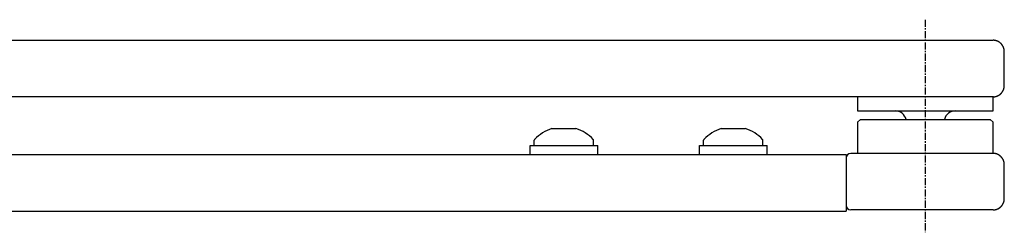
# Model space of a CAD drawing. Extents: x 243 to 1918, y 110 to 2163.
# Drawn here: x 1743 to 1918, y 496 to 533 of the extents above; entities that cross this region are included whole.
import ezdxf

# ---------------------------------------------------------------- set-up
doc = ezdxf.new("R2010")
doc.units = 0
doc.header["$MEASUREMENT"] = 0
doc.linetypes.add('MITTE', pattern=[2, 1.25, -0.25, 0.25, -0.25])
doc.layers.add('centerline-Mittellinie', color=92, linetype='MITTE')
doc.layers.add('outline-Körperkante', color=7, linetype='Continuous')

msp = doc.modelspace()

# ---------------------------------------------------------------- linework, layer by layer
at = {"layer": 'centerline-Mittellinie'}
msp.add_line((1903.7735, 533.1601), (1903.7735, 495.567), dxfattribs=at)
at = {"layer": 'outline-Körperkante'}
for p, q in [((1680.4295, 529.5567), (1915.8229, 529.525)), ((1917.7735, 521.525), (1917.7735, 527.5251)), ((1915.8627, 519.525), (1623.7526, 519.525)), ((1891.7735, 519.525), (1891.7735, 517.025)), ((1915.7735, 517.025), (1915.7735, 519.525)), ((1891.7735, 517.025), (1915.7735, 517.025)), ((1891.7735, 515.0251), (1891.7735, 509.525)), ((1892.2736, 515.5251), (1891.7736, 515.0251)), ((1892.2735, 515.525), (1915.2735, 515.525)), ((1915.7735, 515.0251), (1915.2735, 515.5251)), ((1915.7735, 509.525), (1915.7735, 515.0251)), ((1837.6437, 513.9001), (1841.9, 513.9011)), ((1867.6437, 513.9001), (1871.9, 513.9011)), ((1834.5235, 510.925), (1834.5235, 511.8462)), ((1845.0235, 510.925), (1845.0235, 511.8462)), ((1864.5235, 510.925), (1864.5235, 511.8462)), ((1875.0235, 510.925), (1875.0235, 511.8462)), ((1489.7735, 509.325), (1889.7735, 509.325)), ((1833.7735, 510.925), (1845.7735, 510.925)), ((1833.7735, 509.325), (1833.7735, 510.925)), ((1845.7735, 509.325), (1845.7735, 510.925)), ((1863.7735, 510.925), (1875.7736, 510.925)), ((1863.7735, 509.325), (1863.7735, 510.925)), ((1875.7735, 509.325), (1875.7735, 510.925)), ((1889.7735, 509.325), (1889.7735, 499.325)), ((1915.7735, 509.525), (1890.5735, 509.525)), ((1917.7735, 501.525), (1917.7735, 507.5251)), ((1489.7735, 499.325), (1889.7735, 499.325)), ((1915.7735, 499.525), (1890.5735, 499.525))]:
    msp.add_line(p, q, dxfattribs=at)
for points in [[(1917.1878, 528.9392), (1917.1582, 528.9682, 0.0051393), (1917.128, 528.9966, 0.00515699), (1917.0972, 529.0243, 0.00515561), (1917.066, 529.0514, 0.00514395), (1917.0341, 529.0777, 0.00513842), (1917.0018, 529.1034, 0.00513342), (1916.969, 529.1284, 0.00512879), (1916.9358, 529.1527, 0.00511904), (1916.9021, 529.1762, 0.00511217), (1916.868, 529.199, 0.00510029), (1916.8335, 529.2211, 0.00509193), (1916.7986, 529.2424, 0.00507742), (1916.7634, 529.2629, 0.00506744), (1916.7279, 529.2826, 0.00505047), (1916.6921, 529.3016, 0.00503898), (1916.6561, 529.3198, 0.00501969), (1916.6198, 529.3372, 0.00500663), (1916.5833, 529.3538, 0.00498484), (1916.5466, 529.3696, 0.00497066), (1916.5097, 529.3846, 0.00494745), (1916.4727, 529.3988, 0.00493087), (1916.4356, 529.4123, 0.00490285), (1916.3984, 529.4249, 0.00488875), (1916.3612, 529.4368, 0.00486837), (1916.3239, 529.4478, 0.00483972), (1916.2865, 529.4581, 0.00478434), (1916.2492, 529.4676, 0.00480112), (1916.2119, 529.4764, 0.00485594), (1916.1746, 529.4844, 0.00471259), (1916.1375, 529.4916, 0.00439828), (1916.1007, 529.4981, 0.00478658), (1916.0634, 529.5039, 0.00559933), (1916.0254, 529.509, 0.00431335), (1915.9898, 529.5133, 0.00165157), (1915.9577, 529.5168, 0.00587916), (1915.9169, 529.5199, 0.00998621), (1915.8547, 529.5226, 0.00497626), (1915.7735, 529.525, 0.00268538)], [(1917.7736, 527.5251), (1917.7733, 527.5606, 0.00455909), (1917.7723, 527.5963, 0.00445726), (1917.7707, 527.6322, 0.00443338), (1917.7684, 527.6684, 0.00450792), (1917.7655, 527.7048, 0.00454423), (1917.7618, 527.7413, 0.00457169), (1917.7575, 527.778, 0.00459153), (1917.7525, 527.8149, 0.00462971), (1917.7467, 527.8519, 0.00465282), (1917.7402, 527.889, 0.0046866), (1917.7329, 527.9262, 0.00470777), (1917.7249, 527.9634, 0.0047409), (1917.7162, 528.0007, 0.00476136), (1917.7067, 528.038, 0.00479268), (1917.6964, 528.0754, 0.00481206), (1917.6853, 528.1127, 0.00484179), (1917.6734, 528.1499, 0.00485995), (1917.6608, 528.1871, 0.00488756), (1917.6474, 528.2242, 0.00490488), (1917.6331, 528.2612, 0.0049315), (1917.6181, 528.2981, 0.00494622), (1917.6023, 528.3348, 0.00496736), (1917.5857, 528.3713, 0.00498543), (1917.5683, 528.4076, 0.00501623), (1917.5501, 528.4436, 0.00501636), (1917.5312, 528.4794, 0.00500426), (1917.5114, 528.5149, 0.00506013), (1917.4909, 528.5501, 0.00518167), (1917.4695, 528.585, 0.00504199), (1917.4475, 528.6195, 0.00471747), (1917.425, 528.6533, 0.00522125), (1917.4012, 528.6872, 0.00624564), (1917.376, 528.7214, 0.00473793), (1917.3519, 528.7533, 0.0016149), (1917.3298, 528.7819, 0.00670908), (1917.2999, 528.8174, 0.01157226), (1917.2518, 528.8706, 0.00565289), (1917.1878, 528.9392, 0.00298568)], [(1915.7735, 519.5251), (1915.8209, 519.5256, 0.00614788), (1915.8687, 519.5273, 0.00597023), (1915.9169, 519.5302, 0.00592731), (1915.9654, 519.5343, 0.00605877), (1916.0143, 519.5396, 0.00612258), (1916.0634, 519.5462, 0.00616972), (1916.1127, 519.554, 0.00620341), (1916.1623, 519.5632, 0.00626871), (1916.2119, 519.5737, 0.00630761), (1916.2617, 519.5855, 0.00636381), (1916.3114, 519.5987, 0.00639842), (1916.3612, 519.6133, 0.0064521), (1916.4108, 519.6293, 0.00648455), (1916.4604, 519.6467, 0.0065335), (1916.5097, 519.6655, 0.00656294), (1916.5588, 519.6857, 0.00660724), (1916.6076, 519.7073, 0.00663358), (1916.6561, 519.7303, 0.00667276), (1916.7041, 519.7547, 0.00669577), (1916.7516, 519.7805, 0.00672952), (1916.7986, 519.8077, 0.006749), (1916.845, 519.8363, 0.00677703), (1916.8907, 519.8662, 0.00679283), (1916.9358, 519.8974, 0.00681489), (1916.98, 519.9299, 0.00682686), (1917.0234, 519.9637, 0.00684274), (1917.066, 519.9987, 0.0068508), (1917.1076, 520.0349, 0.00686045), (1917.1482, 520.0723, 0.0068644), (1917.1878, 520.1108, 0.00686737), (1917.2263, 520.1504, 0.00686715), (1917.2637, 520.191, 0.0068637), (1917.2999, 520.2326, 0.00685957), (1917.3349, 520.2752, 0.00685), (1917.3687, 520.3186, 0.006842), (1917.4012, 520.3628, 0.00682613), (1917.4324, 520.4078, 0.00681407), (1917.4623, 520.4536, 0.00679178), (1917.4909, 520.5, 0.00677628), (1917.5181, 520.5469, 0.00674903), (1917.5439, 520.5945, 0.00672848), (1917.5683, 520.6425, 0.00669195), (1917.5913, 520.6909, 0.00667279), (1917.6129, 520.7397, 0.00664341), (1917.6331, 520.7888, 0.00660347), (1917.6519, 520.8382, 0.00652541), (1917.6693, 520.8877, 0.00654345), (1917.6853, 520.9374, 0.00660806), (1917.6999, 520.9872, 0.00641394), (1917.7131, 521.0369, 0.00598898), (1917.7249, 521.0863, 0.00649452), (1917.7354, 521.1363, 0.0075594), (1917.7446, 521.1873, 0.00584971), (1917.7525, 521.2352, 0.0023086), (1917.7589, 521.2784, 0.00789474), (1917.7644, 521.3332, 0.01335958), (1917.7693, 521.4165, 0.00669692), (1917.7736, 521.525, 0.00363193)], [(1917.7735, 507.5251), (1917.773, 507.5724, 0.00614791), (1917.7713, 507.6202, 0.00597023), (1917.7684, 507.6684, 0.00592729), (1917.7643, 507.7169, 0.00605872), (1917.759, 507.7658, 0.0061225), (1917.7524, 507.8149, 0.00616961), (1917.7446, 507.8642, 0.00620327), (1917.7354, 507.9138, 0.00626854), (1917.7249, 507.9634, 0.00630742), (1917.7131, 508.0132, 0.00636359), (1917.6999, 508.0629, 0.00639817), (1917.6853, 508.1127, 0.00645182), (1917.6693, 508.1623, 0.00648424), (1917.6519, 508.2119, 0.00653317), (1917.6331, 508.2612, 0.00656257), (1917.6129, 508.3103, 0.00660685), (1917.5913, 508.3591, 0.00663317), (1917.5683, 508.4076, 0.00667232), (1917.5439, 508.4556, 0.0066953), (1917.5181, 508.5031, 0.00672903), (1917.4909, 508.5501, 0.00674849), (1917.4623, 508.5965, 0.0067765), (1917.4324, 508.6422, 0.00679228), (1917.4012, 508.6872, 0.00681432), (1917.3687, 508.7315, 0.00682628), (1917.3349, 508.7749, 0.00684218), (1917.2999, 508.8174, 0.00685019), (1917.2637, 508.859, 0.00685971), (1917.2263, 508.8996, 0.00686381), (1917.1878, 508.9392, 0.00686725), (1917.1482, 508.9777, 0.00686746), (1917.1076, 509.0151, 0.0068645), (1917.066, 509.0513, 0.00686053), (1917.0234, 509.0864, 0.00685083), (1916.98, 509.1202, 0.00684277), (1916.9358, 509.1527, 0.00682693), (1916.8907, 509.1839, 0.00681486), (1916.845, 509.2138, 0.00679255), (1916.7986, 509.2423, 0.00677703), (1916.7516, 509.2695, 0.00674976), (1916.7041, 509.2953, 0.00672918), (1916.6561, 509.3198, 0.00669263), (1916.6076, 509.3428, 0.00667344), (1916.5588, 509.3644, 0.00664403), (1916.5097, 509.3846, 0.00660406), (1916.4604, 509.4034, 0.00652597), (1916.4109, 509.4208, 0.00654397), (1916.3612, 509.4367, 0.00660856), (1916.3113, 509.4513, 0.00641439), (1916.2616, 509.4645, 0.00598938), (1916.2123, 509.4764, 0.00649491), (1916.1622, 509.4869, 0.00755981), (1916.1112, 509.4961, 0.00584999), (1916.0634, 509.5039, 0.0023087), (1916.0202, 509.5103, 0.00789507), (1915.9654, 509.5158, 0.01335999), (1915.8821, 509.5207, 0.00669706), (1915.7735, 509.525, 0.00363199)], [(1915.7735, 499.525), (1915.8209, 499.5256, 0.00614712), (1915.8687, 499.5273, 0.00596948), (1915.9169, 499.5302, 0.00592656), (1915.9654, 499.5342, 0.006058), (1916.0142, 499.5396, 0.00612179), (1916.0634, 499.5461, 0.00616891), (1916.1127, 499.554, 0.0062026), (1916.1622, 499.5631, 0.00626789), (1916.2119, 499.5737, 0.00630679), (1916.2616, 499.5855, 0.00636299), (1916.3114, 499.5987, 0.00639759), (1916.3612, 499.6133, 0.00645128), (1916.4108, 499.6293, 0.00648374), (1916.4604, 499.6467, 0.00653269), (1916.5097, 499.6655, 0.00656214), (1916.5588, 499.6856, 0.00660645), (1916.6076, 499.7073, 0.00663282), (1916.6561, 499.7303, 0.00667201), (1916.7041, 499.7547, 0.00669504), (1916.7516, 499.7805, 0.00672881), (1916.7986, 499.8077, 0.00674833), (1916.845, 499.8363, 0.00677639), (1916.8907, 499.8662, 0.00679221), (1916.9358, 499.8974, 0.00681431), (1916.98, 499.9299, 0.00682632), (1917.0234, 499.9637, 0.00684226), (1917.066, 499.9987, 0.00685033), (1917.1076, 500.0349, 0.00685996), (1917.1482, 500.0723, 0.00686404), (1917.1878, 500.1108, 0.00686728), (1917.2263, 500.1504, 0.0068673), (1917.2637, 500.191, 0.00686409), (1917.2999, 500.2326, 0.00686004), (1917.3349, 500.2752, 0.00685042), (1917.3687, 500.3186, 0.0068424), (1917.4012, 500.3628, 0.00682655), (1917.4324, 500.4078, 0.00681449), (1917.4623, 500.4536, 0.00679221), (1917.4909, 500.5, 0.0067767), (1917.5181, 500.5469, 0.00674945), (1917.5439, 500.5945, 0.00672889), (1917.5683, 500.6425, 0.00669236), (1917.5913, 500.6909, 0.00667319), (1917.6129, 500.7397, 0.0066438), (1917.6331, 500.7889, 0.00660385), (1917.6519, 500.8382, 0.00652578), (1917.6693, 500.8877, 0.00654381), (1917.6853, 500.9374, 0.00660842), (1917.6999, 500.9873, 0.00641427), (1917.7131, 501.0369, 0.00598929), (1917.7249, 501.0863, 0.00649484), (1917.7354, 501.1363, 0.00755975), (1917.7446, 501.1873, 0.00584997), (1917.7524, 501.2352, 0.00230869), (1917.7589, 501.2784, 0.00789507), (1917.7643, 501.3332, 0.01336007), (1917.7692, 501.4165, 0.00669714), (1917.7735, 501.525, 0.00363204)]]:
    msp.add_lwpolyline(points, format="xyb", dxfattribs=at)
for centre, radius, start, end in [((1898.4409, 515.025), 2, 14.477512, 90), ((1909.1062, 515.025), 2, 90, 165.28222), ((1839.7735, 507.0832), 7.1418, 107.35055, 136.67488), ((1839.7735, 507.0832), 7.1418, 43.32512, 72.678027), ((1869.7735, 507.0832), 7.1418, 107.35055, 136.67488), ((1869.7735, 507.0832), 7.1418, 43.32512, 72.678027), ((1834.7235, 511.8462), 0.2, 136.67488, 180), ((1844.8235, 511.8462), 0.2, 0, 43.32512), ((1864.7235, 511.8462), 0.2, 136.67488, 180), ((1874.8235, 511.8462), 0.2, 0, 43.32512), ((1890.5735, 508.725), 0.8, 90, 180), ((1890.5735, 500.325), 0.8, 180, 270)]:
    msp.add_arc(centre, radius, start, end, dxfattribs=at)

doc.saveas('drawing.dxf')
